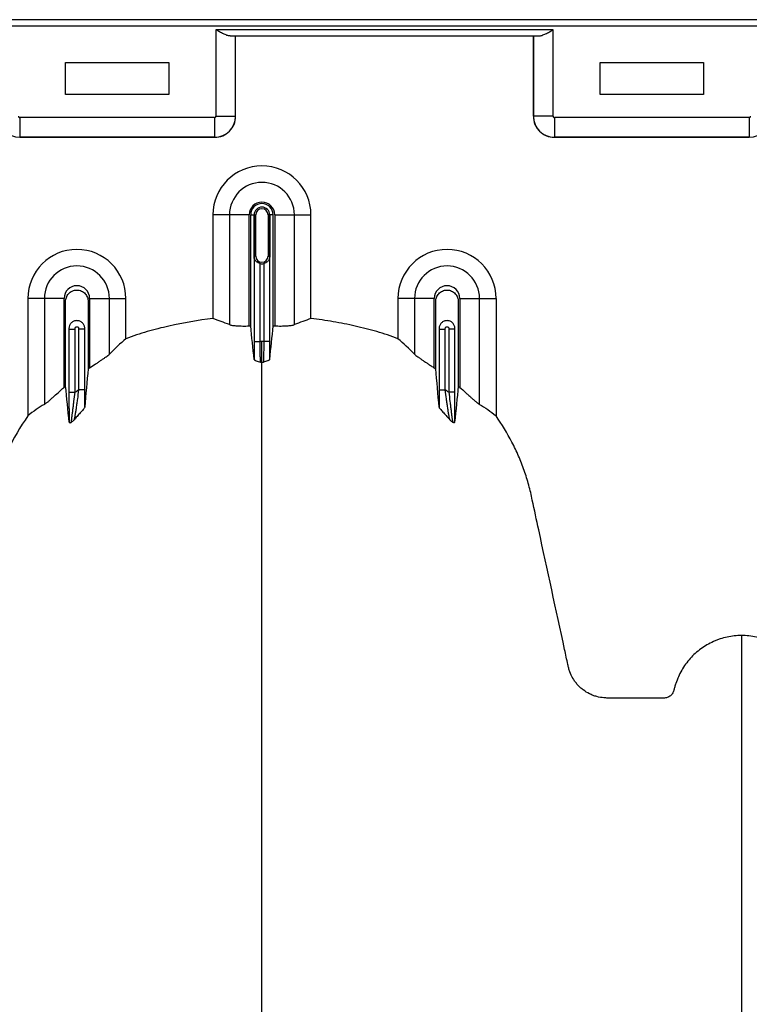
# Model space of a CAD drawing. Units: inches. Extents: x -3560 to -52, y -1427 to 1059.
# Drawn here: x -419 to -411, y 608 to 620 of the extents above; entities that cross this region are included whole.
import ezdxf

# ---------------------------------------------------------------- set-up
doc = ezdxf.new("R2010")
doc.units = ezdxf.units.IN
doc.header["$MEASUREMENT"] = 0

msp = doc.modelspace()

# ---------------------------------------------------------------- linework, layer by layer
at = {"color": 7, "linetype": 'Continuous', "lineweight": 25}
for p, q in [((-380.177, 619.99), (-424.528, 619.99)), ((-424.528, 619.915), (-380.213, 619.915)), ((-412.988, 619.867), (-417.088, 619.867)), ((-417.088, 619.867), (-417.088, 618.815)), ((-412.988, 618.815), (-412.988, 619.867)), ((-416.914, 619.792), (-413.162, 619.792)), ((-416.848, 618.815), (-416.848, 619.792)), ((-416.848, 618.815), (-416.848, 619.792)), ((-413.228, 619.792), (-413.228, 618.815)), ((-413.228, 618.815), (-413.228, 619.792)), ((-418.918, 619.47), (-417.658, 619.47)), ((-418.918, 619.08), (-418.918, 619.47)), ((-417.658, 619.47), (-417.658, 619.08)), ((-412.418, 619.47), (-411.158, 619.47)), ((-412.418, 619.08), (-412.418, 619.47)), ((-411.158, 619.47), (-411.158, 619.08)), ((-417.658, 619.08), (-418.918, 619.08)), ((-411.158, 619.08), (-412.418, 619.08)), ((-417.103, 618.8), (-419.473, 618.8)), ((-419.473, 618.8), (-419.473, 618.56)), ((-417.103, 618.8), (-417.103, 618.56)), ((-417.088, 618.815), (-416.848, 618.815)), ((-416.848, 618.815), (-416.848, 618.815)), ((-412.988, 618.815), (-413.228, 618.815)), ((-413.228, 618.815), (-413.228, 618.815)), ((-410.603, 618.8), (-412.973, 618.8)), ((-412.973, 618.8), (-412.973, 618.56)), ((-410.603, 618.8), (-410.603, 618.56)), ((-419.473, 618.56), (-417.103, 618.56)), ((-419.473, 618.56), (-419.473, 618.56)), ((-417.103, 618.56), (-419.473, 618.56)), ((-417.103, 618.56), (-417.103, 618.56)), ((-412.973, 618.56), (-410.603, 618.56)), ((-412.973, 618.56), (-412.973, 618.56)), ((-410.603, 618.56), (-412.973, 618.56)), ((-410.603, 618.56), (-410.603, 618.56)), ((-416.683, 617.617), (-417.124, 617.617)), ((-417.124, 617.617), (-417.124, 616.357)), ((-416.923, 617.617), (-416.923, 616.283)), ((-416.683, 616.267), (-416.683, 617.617)), ((-416.665, 616.267), (-416.665, 617.617)), ((-416.665, 617.617), (-416.603, 617.617)), ((-416.623, 617.117), (-416.623, 617.617)), ((-416.623, 617.617), (-416.623, 617.117)), ((-416.603, 617.117), (-416.603, 617.617)), ((-416.453, 617.617), (-416.453, 617.117)), ((-416.391, 617.617), (-416.453, 617.617)), ((-416.433, 617.617), (-416.433, 617.117)), ((-416.433, 617.117), (-416.433, 617.617)), ((-416.391, 616.267), (-416.391, 617.617)), ((-416.373, 617.617), (-416.373, 616.267)), ((-416.373, 617.617), (-415.932, 617.617)), ((-416.133, 616.283), (-416.133, 617.617)), ((-415.932, 616.357), (-415.932, 617.617)), ((-416.624, 617.107), (-416.624, 616.078)), ((-416.603, 617.117), (-416.623, 617.117)), ((-416.453, 617.117), (-416.433, 617.117)), ((-416.432, 616.078), (-416.432, 617.107)), ((-416.549, 616.078), (-416.549, 617.025)), ((-416.507, 617.025), (-416.507, 616.078)), ((-418.933, 616.601), (-419.374, 616.601)), ((-419.374, 616.601), (-419.374, 615.173)), ((-419.173, 616.601), (-419.173, 615.313)), ((-418.933, 615.52), (-418.933, 616.601)), ((-418.623, 616.601), (-418.623, 615.757)), ((-418.623, 616.601), (-418.182, 616.601)), ((-418.383, 615.925), (-418.383, 616.601)), ((-418.182, 616.111), (-418.182, 616.601)), ((-414.433, 616.601), (-414.874, 616.601)), ((-414.874, 616.601), (-414.874, 616.111)), ((-414.673, 616.601), (-414.673, 615.925)), ((-414.433, 615.757), (-414.433, 616.601)), ((-414.123, 616.601), (-414.123, 615.52)), ((-414.123, 616.601), (-413.682, 616.601)), ((-413.883, 615.313), (-413.883, 616.601)), ((-413.682, 616.601), (-413.682, 615.173)), ((-418.874, 616.237), (-418.874, 615.46)), ((-418.874, 616.226), (-418.799, 616.226)), ((-418.799, 615.46), (-418.799, 616.226)), ((-418.757, 616.226), (-418.757, 615.491)), ((-418.682, 616.226), (-418.757, 616.226)), ((-418.682, 615.491), (-418.682, 616.237)), ((-414.374, 616.237), (-414.374, 615.491)), ((-414.374, 616.226), (-414.299, 616.226)), ((-414.299, 615.491), (-414.299, 616.226)), ((-414.182, 616.226), (-414.257, 616.226)), ((-414.257, 616.226), (-414.257, 615.46)), ((-414.182, 615.46), (-414.182, 616.237)), ((-416.624, 616.078), (-416.549, 616.078)), ((-416.432, 616.078), (-416.507, 616.078)), ((-418.874, 615.46), (-418.799, 615.46)), ((-418.682, 615.491), (-418.757, 615.491)), ((-414.374, 615.491), (-414.299, 615.491)), ((-414.182, 615.46), (-414.257, 615.46))]:
    msp.add_line(p, q, dxfattribs=at)
for centre, radius, start, end in [((-419.473, 618.815), 0.255, 180.0762, 269.9238), ((-419.473, 618.815), 0.015, 179.9881, 270.0119), ((-417.103, 618.815), 0.015, 269.9881, 0.0119), ((-417.104, 618.815), 0.255, 270.0762, 359.9238), ((-417.103, 618.815), 0.255, 269.9881, 0.0119), ((-412.973, 618.815), 0.255, 180.0762, 269.9238), ((-412.973, 618.815), 0.255, 179.9881, 270.0119), ((-412.973, 618.815), 0.015, 179.9881, 270.0119), ((-410.603, 618.815), 0.015, 269.9881, 0.0119), ((-410.604, 618.815), 0.255, 270.0762, 359.9238), ((-416.528, 617.617), 0.596, 0, 180), ((-416.528, 617.617), 0.395, 0, 180), ((-416.528, 617.617), 0.155, 0, 180), ((-416.528, 617.617), 0.137, 0, 180), ((-416.528, 617.617), 0.095, 0, 180), ((-416.528, 617.617), 0.0949, 0, 180), ((-416.528, 617.617), 0.0753, 0, 180), ((-418.778, 616.601), 0.596, 0, 180), ((-414.278, 616.601), 0.596, 0, 180), ((-416.528, 617.117), 0.0753, 180, 0), ((-418.778, 616.601), 0.395, 0, 180), ((-416.528, 617.117), 0.095, 257.045, 282.955), ((-414.278, 616.601), 0.395, 0, 180), ((-418.778, 616.601), 0.155, 0, 180), ((-414.278, 616.601), 0.155, 0, 180)]:
    msp.add_arc(centre, radius, start, end, dxfattribs=at)
for points, knots in [([(-416.914, 619.792), (-416.92, 619.792), (-416.926, 619.793), (-416.94, 619.795), (-416.947, 619.797), (-416.968, 619.805), (-416.982, 619.811), (-417.004, 619.822), (-417.012, 619.826), (-417.027, 619.833), (-417.035, 619.837), (-417.05, 619.846), (-417.058, 619.85), (-417.073, 619.858), (-417.081, 619.863), (-417.088, 619.867)], [0, 0, 0, 0, 0.125, 0.125, 0.25, 0.25, 0.5, 0.5, 0.625, 0.625, 0.75, 0.75, 0.875, 0.875, 1, 1, 1, 1]), ([(-413.162, 619.792), (-413.156, 619.792), (-413.15, 619.793), (-413.136, 619.795), (-413.13, 619.797), (-413.108, 619.805), (-413.094, 619.811), (-413.072, 619.822), (-413.064, 619.826), (-413.049, 619.833), (-413.041, 619.837), (-413.026, 619.846), (-413.019, 619.85), (-413.003, 619.858), (-412.996, 619.863), (-412.988, 619.867)], [0, 0, 0, 0, 0.125, 0.125, 0.25, 0.25, 0.5, 0.5, 0.625, 0.625, 0.75, 0.75, 0.875, 0.875, 1, 1, 1, 1]), ([(-416.623, 617.117), (-416.623, 617.117), (-416.623, 617.117), (-416.623, 617.116), (-416.623, 617.116), (-416.623, 617.116), (-416.623, 617.115), (-416.623, 617.115), (-416.623, 617.114), (-416.623, 617.113), (-416.623, 617.113), (-416.623, 617.112), (-416.624, 617.111), (-416.624, 617.109), (-416.624, 617.108), (-416.624, 617.107)], [0, 0, 0, 0, 0.015625, 0.015625, 0.03125, 0.03125, 0.0625, 0.0625, 0.125, 0.125, 0.25, 0.25, 0.5, 0.5, 1, 1, 1, 1]), ([(-416.618, 617.081), (-416.62, 617.085), (-416.622, 617.089), (-416.624, 617.098), (-416.624, 617.102), (-416.624, 617.107)], [0, 0, 0, 0, 0.5, 0.5, 1, 1, 1, 1]), ([(-416.618, 617.081), (-416.619, 617.084), (-416.62, 617.088), (-416.621, 617.096), (-416.622, 617.1), (-416.622, 617.105), (-416.623, 617.107), (-416.623, 617.112), (-416.623, 617.115), (-416.623, 617.117)], [0, 0, 0, 0, 0.5, 0.5, 0.75, 0.75, 0.875, 0.875, 1, 1, 1, 1]), ([(-416.549, 617.025), (-416.558, 617.027), (-416.566, 617.03), (-416.581, 617.038), (-416.588, 617.042), (-416.599, 617.053), (-416.604, 617.058), (-416.612, 617.069), (-416.616, 617.075), (-416.618, 617.081)], [0, 0, 0, 0, 0.25, 0.25, 0.5, 0.5, 0.75, 0.75, 1, 1, 1, 1]), ([(-416.438, 617.081), (-416.44, 617.075), (-416.444, 617.069), (-416.452, 617.058), (-416.457, 617.053), (-416.468, 617.042), (-416.475, 617.038), (-416.49, 617.03), (-416.498, 617.027), (-416.507, 617.025)], [0, 0, 0, 0, 0.25, 0.25, 0.5, 0.5, 0.75, 0.75, 1, 1, 1, 1]), ([(-416.433, 617.117), (-416.433, 617.115), (-416.433, 617.112), (-416.433, 617.107), (-416.434, 617.105), (-416.434, 617.1), (-416.435, 617.096), (-416.436, 617.088), (-416.437, 617.084), (-416.438, 617.081)], [0, 0, 0, 0, 0.125, 0.125, 0.25, 0.25, 0.5, 0.5, 1, 1, 1, 1]), ([(-416.438, 617.081), (-416.436, 617.085), (-416.434, 617.089), (-416.432, 617.098), (-416.432, 617.102), (-416.432, 617.107)], [0, 0, 0, 0, 0.5, 0.5, 1, 1, 1, 1]), ([(-416.432, 617.107), (-416.432, 617.108), (-416.432, 617.109), (-416.433, 617.111), (-416.433, 617.112), (-416.433, 617.113), (-416.433, 617.113), (-416.433, 617.114), (-416.433, 617.115), (-416.433, 617.115), (-416.433, 617.116), (-416.433, 617.116), (-416.433, 617.116), (-416.433, 617.117), (-416.433, 617.117), (-416.433, 617.117)], [0, 0, 0, 0, 0.5, 0.5, 0.75, 0.75, 0.875, 0.875, 0.9375, 0.9375, 0.96875, 0.96875, 0.984375, 0.984375, 1, 1, 1, 1]), ([(-418.915, 615.536), (-418.915, 615.644), (-418.915, 615.984), (-418.915, 616.328), (-418.915, 616.582), (-418.909, 616.615), (-418.882, 616.661), (-418.836, 616.695), (-418.778, 616.708), (-418.72, 616.695), (-418.674, 616.661), (-418.647, 616.615), (-418.641, 616.582), (-418.641, 616.328), (-418.641, 616.054), (-418.641, 615.783), (-418.641, 615.745)], [0.8713842, 0.8713842, 0.8713842, 0.8713842, 0.9224427, 1.032936, 1.032936, 1.0401894, 1.0474427, 1.0546961, 1.0619495, 1.0692028, 1.0764562, 1.0837095, 1.0909629, 1.0909629, 1.2014562, 1.2195787, 1.2195787, 1.2195787, 1.2195787]), ([(-414.415, 615.745), (-414.415, 615.783), (-414.415, 616.054), (-414.415, 616.328), (-414.415, 616.582), (-414.409, 616.615), (-414.382, 616.661), (-414.336, 616.695), (-414.278, 616.708), (-414.22, 616.695), (-414.174, 616.661), (-414.147, 616.615), (-414.141, 616.582), (-414.141, 616.328), (-414.141, 615.984), (-414.141, 615.644), (-414.141, 615.536)], [0.7804213, 0.7804213, 0.7804213, 0.7804213, 0.7985438, 0.9090371, 0.9090371, 0.9162905, 0.9235438, 0.9307972, 0.9380505, 0.9453039, 0.9525573, 0.9598106, 0.967064, 0.967064, 1.0775573, 1.1286158, 1.1286158, 1.1286158, 1.1286158]), ([(-417.124, 616.357), (-417.303, 616.336), (-417.482, 616.305), (-417.704, 616.255), (-417.748, 616.245), (-417.837, 616.222), (-417.881, 616.21), (-417.968, 616.185), (-418.012, 616.172), (-418.098, 616.143), (-418.14, 616.128), (-418.182, 616.111)], [0, 0, 0, 0, 0.5, 0.5, 0.625, 0.625, 0.75, 0.75, 0.875, 0.875, 1, 1, 1, 1]), ([(-414.874, 616.111), (-414.916, 616.128), (-414.959, 616.143), (-415.045, 616.172), (-415.088, 616.185), (-415.218, 616.222), (-415.306, 616.245), (-415.483, 616.285), (-415.572, 616.303), (-415.751, 616.333), (-415.842, 616.346), (-415.932, 616.357)], [0, 0, 0, 0, 0.125, 0.125, 0.25, 0.25, 0.5, 0.5, 0.75, 0.75, 1, 1, 1, 1]), ([(-418.682, 616.237), (-418.682, 616.243), (-418.682, 616.249), (-418.685, 616.261), (-418.687, 616.267), (-418.692, 616.279), (-418.695, 616.284), (-418.702, 616.294), (-418.706, 616.299), (-418.715, 616.308), (-418.72, 616.312), (-418.73, 616.319), (-418.736, 616.322), (-418.747, 616.326), (-418.753, 616.328), (-418.765, 616.331), (-418.772, 616.331), (-418.784, 616.331), (-418.791, 616.331), (-418.803, 616.328), (-418.809, 616.326), (-418.82, 616.322), (-418.826, 616.319), (-418.836, 616.312), (-418.841, 616.308), (-418.855, 616.295), (-418.862, 616.284), (-418.872, 616.262), (-418.874, 616.249), (-418.874, 616.237)], [0, 0, 0, 0, 0.0625, 0.0625, 0.125, 0.125, 0.1875, 0.1875, 0.25, 0.25, 0.3125, 0.3125, 0.375, 0.375, 0.4375, 0.4375, 0.5, 0.5, 0.5625, 0.5625, 0.625, 0.625, 0.6875, 0.6875, 0.75, 0.75, 0.875, 0.875, 1, 1, 1, 1]), ([(-418.799, 616.226), (-418.799, 616.23), (-418.799, 616.233), (-418.799, 616.24), (-418.798, 616.244), (-418.794, 616.25), (-418.792, 616.253), (-418.785, 616.256), (-418.782, 616.257), (-418.771, 616.257), (-418.764, 616.253), (-418.758, 616.244), (-418.757, 616.24), (-418.757, 616.233), (-418.757, 616.23), (-418.757, 616.226)], [0, 0, 0, 0, 0.125, 0.125, 0.25, 0.25, 0.375, 0.375, 0.5, 0.5, 0.75, 0.75, 0.875, 0.875, 1, 1, 1, 1]), ([(-416.923, 616.283), (-416.914, 616.279), (-416.901, 616.276), (-416.878, 616.273), (-416.869, 616.272), (-416.85, 616.27), (-416.84, 616.269), (-416.819, 616.268), (-416.808, 616.267), (-416.785, 616.266), (-416.773, 616.266), (-416.748, 616.266), (-416.735, 616.266), (-416.709, 616.266), (-416.696, 616.267), (-416.683, 616.267)], [0, 0, 0, 0, 0.25, 0.25, 0.375, 0.375, 0.5, 0.5, 0.625, 0.625, 0.75, 0.75, 0.875, 0.875, 1, 1, 1, 1]), ([(-416.373, 616.267), (-416.347, 616.266), (-416.321, 616.266), (-416.284, 616.266), (-416.272, 616.266), (-416.248, 616.267), (-416.237, 616.268), (-416.216, 616.269), (-416.206, 616.27), (-416.187, 616.272), (-416.179, 616.273), (-416.163, 616.275), (-416.156, 616.276), (-416.143, 616.279), (-416.138, 616.281), (-416.133, 616.283)], [0, 0, 0, 0, 0.25, 0.25, 0.375, 0.375, 0.5, 0.5, 0.625, 0.625, 0.75, 0.75, 0.875, 0.875, 1, 1, 1, 1]), ([(-414.182, 616.237), (-414.182, 616.243), (-414.182, 616.249), (-414.185, 616.261), (-414.187, 616.267), (-414.192, 616.279), (-414.195, 616.284), (-414.202, 616.294), (-414.206, 616.299), (-414.219, 616.312), (-414.23, 616.319), (-414.247, 616.326), (-414.253, 616.328), (-414.266, 616.331), (-414.272, 616.331), (-414.284, 616.331), (-414.291, 616.331), (-414.303, 616.328), (-414.309, 616.326), (-414.326, 616.319), (-414.337, 616.312), (-414.35, 616.299), (-414.354, 616.294), (-414.361, 616.284), (-414.364, 616.279), (-414.369, 616.267), (-414.371, 616.261), (-414.374, 616.249), (-414.374, 616.243), (-414.374, 616.237)], [0, 0, 0, 0, 0.0625, 0.0625, 0.125, 0.125, 0.1875, 0.1875, 0.25, 0.25, 0.375, 0.375, 0.4375, 0.4375, 0.5, 0.5, 0.5625, 0.5625, 0.625, 0.625, 0.75, 0.75, 0.8125, 0.8125, 0.875, 0.875, 0.9375, 0.9375, 1, 1, 1, 1]), ([(-414.299, 616.226), (-414.299, 616.23), (-414.299, 616.233), (-414.299, 616.241), (-414.298, 616.244), (-414.294, 616.25), (-414.292, 616.253), (-414.285, 616.256), (-414.282, 616.257), (-414.274, 616.257), (-414.271, 616.256), (-414.264, 616.253), (-414.262, 616.25), (-414.258, 616.244), (-414.257, 616.24), (-414.257, 616.233), (-414.257, 616.23), (-414.257, 616.226)], [0, 0, 0, 0, 0.125, 0.125, 0.25, 0.25, 0.375, 0.375, 0.5, 0.5, 0.625, 0.625, 0.75, 0.75, 0.875, 0.875, 1, 1, 1, 1]), ([(-416.624, 616.078), (-416.624, 616.058), (-416.624, 616.038), (-416.624, 616.009), (-416.624, 615.999), (-416.624, 615.98), (-416.624, 615.971), (-416.624, 615.943), (-416.624, 615.925), (-416.623, 615.891), (-416.623, 615.875), (-416.623, 615.86)], [0, 0, 0, 0, 0.25, 0.25, 0.375, 0.375, 0.5, 0.5, 0.75, 0.75, 1, 1, 1, 1]), ([(-416.545, 615.826), (-416.545, 615.829), (-416.545, 615.833), (-416.546, 615.843), (-416.546, 615.849), (-416.547, 615.86), (-416.547, 615.864), (-416.547, 615.873), (-416.547, 615.877), (-416.548, 615.891), (-416.548, 615.902), (-416.548, 615.925), (-416.549, 615.937), (-416.549, 615.963), (-416.549, 615.976), (-416.549, 616.004), (-416.549, 616.019), (-416.549, 616.048), (-416.549, 616.063), (-416.549, 616.078)], [0, 0, 0, 0, 0.125, 0.125, 0.25, 0.25, 0.3125, 0.3125, 0.375, 0.375, 0.5, 0.5, 0.625, 0.625, 0.75, 0.75, 0.875, 0.875, 1, 1, 1, 1]), ([(-416.528, 615.826), (-416.528, 615.831), (-416.528, 615.841), (-416.528, 615.871), (-416.528, 615.89), (-416.528, 615.936), (-416.528, 615.962), (-416.528, 616.018), (-416.528, 616.048), (-416.528, 616.078)], [0, 0, 0, 0, 0.25, 0.25, 0.5, 0.5, 0.75, 0.75, 1, 1, 1, 1]), ([(-416.507, 616.078), (-416.507, 616.063), (-416.507, 616.048), (-416.507, 616.019), (-416.507, 616.004), (-416.507, 615.976), (-416.507, 615.963), (-416.508, 615.937), (-416.508, 615.925), (-416.508, 615.902), (-416.508, 615.891), (-416.509, 615.877), (-416.509, 615.873), (-416.509, 615.864), (-416.509, 615.86), (-416.51, 615.849), (-416.51, 615.843), (-416.511, 615.833), (-416.511, 615.829), (-416.511, 615.826)], [0, 0, 0, 0, 0.125, 0.125, 0.25, 0.25, 0.375, 0.375, 0.5, 0.5, 0.625, 0.625, 0.6875, 0.6875, 0.75, 0.75, 0.875, 0.875, 1, 1, 1, 1]), ([(-416.433, 615.86), (-416.433, 615.875), (-416.433, 615.891), (-416.432, 615.925), (-416.432, 615.943), (-416.432, 615.971), (-416.432, 615.98), (-416.432, 615.999), (-416.432, 616.009), (-416.432, 616.038), (-416.432, 616.058), (-416.432, 616.078)], [0, 0, 0, 0, 0.25, 0.25, 0.5, 0.5, 0.625, 0.625, 0.75, 0.75, 1, 1, 1, 1]), ([(-418.623, 615.757), (-418.598, 615.773), (-418.574, 615.789), (-418.538, 615.812), (-418.526, 615.82), (-418.503, 615.836), (-418.492, 615.843), (-418.47, 615.858), (-418.46, 615.865), (-418.441, 615.878), (-418.432, 615.885), (-418.407, 615.904), (-418.393, 615.915), (-418.383, 615.925)], [0, 0, 0, 0, 0.25, 0.25, 0.375, 0.375, 0.5, 0.5, 0.625, 0.625, 0.75, 0.75, 1, 1, 1, 1]), ([(-416.623, 615.86), (-416.623, 615.857), (-416.62, 615.854), (-416.612, 615.85), (-416.61, 615.848), (-416.603, 615.845), (-416.6, 615.844), (-416.582, 615.837), (-416.563, 615.832), (-416.545, 615.826)], [0, 0, 0, 0, 0.25, 0.25, 0.375, 0.375, 0.5, 0.5, 1, 1, 1, 1]), ([(-416.433, 615.86), (-416.434, 615.857), (-416.437, 615.854), (-416.444, 615.85), (-416.446, 615.848), (-416.453, 615.845), (-416.456, 615.844), (-416.474, 615.837), (-416.493, 615.832), (-416.511, 615.826)], [0, 0, 0, 0, 0.25, 0.25, 0.375, 0.375, 0.5, 0.5, 1, 1, 1, 1]), ([(-414.673, 615.925), (-414.663, 615.915), (-414.65, 615.904), (-414.624, 615.885), (-414.615, 615.879), (-414.596, 615.865), (-414.586, 615.858), (-414.565, 615.843), (-414.553, 615.836), (-414.53, 615.82), (-414.519, 615.813), (-414.495, 615.797), (-414.483, 615.789), (-414.458, 615.773), (-414.446, 615.765), (-414.433, 615.757)], [0, 0, 0, 0, 0.25, 0.25, 0.375, 0.375, 0.5, 0.5, 0.625, 0.625, 0.75, 0.75, 0.875, 0.875, 1, 1, 1, 1]), ([(-416.528, 569.722), (-416.528, 569.779), (-416.528, 569.893), (-416.528, 570.236), (-416.528, 570.75), (-416.528, 572.291), (-416.528, 574.677), (-416.528, 577.71), (-416.528, 580.532), (-416.528, 583.145), (-416.528, 585.707), (-416.528, 587.792), (-416.528, 589.426), (-416.528, 590.428), (-416.528, 591.214), (-416.528, 591.801), (-416.528, 592.393), (-416.528, 593.176), (-416.528, 594.131), (-416.528, 595.616), (-416.528, 597.402), (-416.528, 599.093), (-416.528, 600.384), (-416.528, 601.634), (-416.528, 603.117), (-416.528, 604.902), (-416.528, 606.645), (-416.528, 607.852), (-416.528, 608.555), (-416.528, 608.801), (-416.528, 608.996), (-416.528, 609.138), (-416.528, 609.273), (-416.528, 609.629), (-416.528, 610.176), (-416.528, 610.849), (-416.528, 611.433), (-416.528, 611.819), (-416.528, 612.061), (-416.528, 612.174), (-416.528, 612.259), (-416.528, 612.301), (-416.528, 612.326), (-416.528, 612.336), (-416.528, 612.36), (-416.528, 612.394), (-416.528, 612.472), (-416.528, 612.58), (-416.528, 612.697), (-416.528, 612.793), (-416.528, 612.88), (-416.528, 612.973), (-416.528, 613.075), (-416.528, 613.178), (-416.528, 613.283), (-416.528, 613.39), (-416.528, 613.536), (-416.528, 613.722), (-416.528, 613.907), (-416.528, 614.052), (-416.528, 614.158), (-416.528, 614.261), (-416.528, 614.361), (-416.528, 614.46), (-416.528, 614.56), (-416.528, 614.662), (-416.528, 614.767), (-416.528, 614.874), (-416.528, 614.983), (-416.528, 615.092), (-416.528, 615.2), (-416.528, 615.308), (-416.528, 615.415), (-416.528, 615.518), (-416.528, 615.653), (-416.528, 615.754), (-416.528, 615.823), (-416.528, 615.826)], [0.046021, 0.046021, 0.046021, 0.046021, 0.0479697, 0.0499228, 0.0577353, 0.0655478, 0.1026572, 0.1397666, 0.1710166, 0.2022666, 0.2335166, 0.2647666, 0.2803916, 0.2960166, 0.3036308, 0.3112451, 0.3192558, 0.3272666, 0.3428916, 0.3585166, 0.3897666, 0.4210166, 0.4366416, 0.4522666, 0.4835166, 0.5147666, 0.5538291, 0.5928916, 0.6007041, 0.6085166, 0.6126387, 0.6167609, 0.6204512, 0.6241416, 0.6475791, 0.6710166, 0.6944541, 0.7178916, 0.7257041, 0.7335166, 0.7374228, 0.7413291, 0.7414285, 0.7423056, 0.7432822, 0.7462119, 0.7491416, 0.7589072, 0.7686728, 0.7745322, 0.7803916, 0.7882041, 0.7960166, 0.8038291, 0.8116416, 0.8194541, 0.8272666, 0.8428916, 0.8585166, 0.8663291, 0.8741416, 0.8819541, 0.8897666, 0.8975791, 0.9053916, 0.9132041, 0.9210166, 0.9288291, 0.9366416, 0.9444541, 0.9522666, 0.9600791, 0.9678916, 0.9757041, 0.9835166, 0.9991416, 0.9999956, 0.9999956, 0.9999956, 0.9999956]), ([(-419.173, 615.313), (-419.167, 615.316), (-419.161, 615.321), (-419.15, 615.329), (-419.146, 615.332), (-419.138, 615.339), (-419.133, 615.342), (-419.12, 615.354), (-419.11, 615.362), (-419.091, 615.379), (-419.08, 615.389), (-419.048, 615.417), (-419.026, 615.437), (-418.992, 615.468), (-418.98, 615.478), (-418.957, 615.499), (-418.945, 615.51), (-418.933, 615.52)], [0, 0, 0, 0, 0.125, 0.125, 0.1875, 0.1875, 0.25, 0.25, 0.375, 0.375, 0.5, 0.5, 0.75, 0.75, 0.875, 0.875, 1, 1, 1, 1]), ([(-414.123, 615.52), (-414.099, 615.499), (-414.076, 615.479), (-414.042, 615.448), (-414.03, 615.438), (-414.008, 615.418), (-413.997, 615.408), (-413.976, 615.389), (-413.966, 615.38), (-413.946, 615.362), (-413.936, 615.354), (-413.923, 615.343), (-413.919, 615.339), (-413.91, 615.332), (-413.906, 615.329), (-413.895, 615.321), (-413.889, 615.316), (-413.883, 615.313)], [0, 0, 0, 0, 0.25, 0.25, 0.375, 0.375, 0.5, 0.5, 0.625, 0.625, 0.75, 0.75, 0.8125, 0.8125, 0.875, 0.875, 1, 1, 1, 1]), ([(-418.874, 615.46), (-418.874, 615.425), (-418.874, 615.391), (-418.874, 615.341), (-418.874, 615.324), (-418.874, 615.291), (-418.874, 615.275), (-418.873, 615.228), (-418.873, 615.198), (-418.873, 615.157), (-418.872, 615.143), (-418.872, 615.118), (-418.872, 615.106), (-418.872, 615.096)], [0, 0, 0, 0, 0.25, 0.25, 0.375, 0.375, 0.5, 0.5, 0.75, 0.75, 0.875, 0.875, 1, 1, 1, 1]), ([(-418.845, 615.095), (-418.844, 615.097), (-418.844, 615.1), (-418.844, 615.107), (-418.843, 615.111), (-418.842, 615.12), (-418.842, 615.126), (-418.84, 615.137), (-418.84, 615.143), (-418.838, 615.156), (-418.837, 615.163), (-418.835, 615.177), (-418.834, 615.185), (-418.832, 615.208), (-418.829, 615.224), (-418.825, 615.258), (-418.823, 615.275), (-418.818, 615.311), (-418.816, 615.329), (-418.809, 615.384), (-418.804, 615.422), (-418.799, 615.46)], [0, 0, 0, 0, 0.0625, 0.0625, 0.125, 0.125, 0.1875, 0.1875, 0.25, 0.25, 0.3125, 0.3125, 0.375, 0.375, 0.5, 0.5, 0.625, 0.625, 0.75, 0.75, 1, 1, 1, 1]), ([(-418.757, 615.491), (-418.762, 615.453), (-418.767, 615.416), (-418.774, 615.36), (-418.777, 615.342), (-418.782, 615.307), (-418.784, 615.289), (-418.789, 615.256), (-418.792, 615.24), (-418.796, 615.209), (-418.799, 615.195), (-418.802, 615.175), (-418.803, 615.169), (-418.805, 615.158), (-418.806, 615.152), (-418.808, 615.138), (-418.81, 615.13), (-418.811, 615.126)], [0, 0, 0, 0, 0.25, 0.25, 0.375, 0.375, 0.5, 0.5, 0.625, 0.625, 0.75, 0.75, 0.8125, 0.8125, 0.875, 0.875, 1, 1, 1, 1]), ([(-418.683, 615.278), (-418.682, 615.311), (-418.682, 615.347), (-418.682, 615.418), (-418.682, 615.454), (-418.682, 615.491)], [0, 0, 0, 0, 0.5, 0.5, 1, 1, 1, 1]), ([(-414.374, 615.491), (-414.374, 615.454), (-414.374, 615.418), (-414.374, 615.347), (-414.374, 615.311), (-414.374, 615.278)], [0, 0, 0, 0, 0.5, 0.5, 1, 1, 1, 1]), ([(-414.245, 615.126), (-414.246, 615.13), (-414.248, 615.138), (-414.25, 615.152), (-414.251, 615.158), (-414.253, 615.169), (-414.254, 615.175), (-414.257, 615.195), (-414.26, 615.209), (-414.265, 615.24), (-414.267, 615.256), (-414.272, 615.29), (-414.274, 615.307), (-414.279, 615.342), (-414.282, 615.36), (-414.29, 615.416), (-414.295, 615.453), (-414.299, 615.491)], [0, 0, 0, 0, 0.125, 0.125, 0.1875, 0.1875, 0.25, 0.25, 0.375, 0.375, 0.5, 0.5, 0.625, 0.625, 0.75, 0.75, 1, 1, 1, 1]), ([(-414.257, 615.46), (-414.252, 615.422), (-414.247, 615.384), (-414.24, 615.329), (-414.238, 615.311), (-414.233, 615.275), (-414.231, 615.258), (-414.227, 615.224), (-414.225, 615.208), (-414.222, 615.185), (-414.221, 615.177), (-414.219, 615.163), (-414.218, 615.156), (-414.217, 615.143), (-414.216, 615.137), (-414.214, 615.125), (-414.214, 615.12), (-414.212, 615.106), (-414.212, 615.099), (-414.212, 615.095)], [0, 0, 0, 0, 0.25, 0.25, 0.375, 0.375, 0.5, 0.5, 0.625, 0.625, 0.6875, 0.6875, 0.75, 0.75, 0.8125, 0.8125, 0.875, 0.875, 1, 1, 1, 1]), ([(-414.185, 615.096), (-414.184, 615.106), (-414.184, 615.118), (-414.184, 615.143), (-414.184, 615.157), (-414.183, 615.198), (-414.183, 615.228), (-414.182, 615.275), (-414.182, 615.291), (-414.182, 615.324), (-414.182, 615.341), (-414.182, 615.391), (-414.182, 615.425), (-414.182, 615.46)], [0, 0, 0, 0, 0.125, 0.125, 0.25, 0.25, 0.5, 0.5, 0.625, 0.625, 0.75, 0.75, 1, 1, 1, 1]), ([(-418.683, 615.278), (-418.683, 615.275), (-418.685, 615.271), (-418.692, 615.261), (-418.697, 615.255), (-418.712, 615.237), (-418.725, 615.224), (-418.75, 615.196), (-418.764, 615.181), (-418.782, 615.16), (-418.789, 615.153), (-418.8, 615.139), (-418.806, 615.132), (-418.811, 615.126)], [0, 0, 0, 0, 0.125, 0.125, 0.25, 0.25, 0.5, 0.5, 0.75, 0.75, 0.875, 0.875, 1, 1, 1, 1]), ([(-414.374, 615.278), (-414.373, 615.275), (-414.371, 615.271), (-414.364, 615.261), (-414.359, 615.255), (-414.344, 615.237), (-414.331, 615.224), (-414.306, 615.196), (-414.292, 615.181), (-414.274, 615.16), (-414.267, 615.153), (-414.256, 615.139), (-414.25, 615.132), (-414.245, 615.126)], [0, 0, 0, 0, 0.125, 0.125, 0.25, 0.25, 0.5, 0.5, 0.75, 0.75, 0.875, 0.875, 1, 1, 1, 1]), ([(-419.374, 615.173), (-419.468, 615.04), (-419.549, 614.901), (-419.651, 614.681), (-419.681, 614.606), (-419.736, 614.454), (-419.761, 614.375), (-419.786, 614.277), (-419.791, 614.257), (-419.801, 614.217), (-419.805, 614.197), (-419.818, 614.138), (-419.844, 614.018), (-419.904, 613.739), (-419.955, 613.5), (-420.059, 613.022), (-420.127, 612.704), (-420.213, 612.305), (-420.231, 612.226), (-420.25, 612.136), (-420.252, 612.126), (-420.257, 612.106), (-420.259, 612.097), (-420.268, 612.068), (-420.276, 612.049), (-420.292, 612.012), (-420.302, 611.994), (-420.323, 611.959), (-420.334, 611.942), (-420.36, 611.911), (-420.373, 611.896), (-420.395, 611.875), (-420.402, 611.868), (-420.418, 611.855), (-420.426, 611.848), (-420.466, 611.817), (-420.501, 611.797), (-420.557, 611.774), (-420.577, 611.767), (-420.616, 611.756), (-420.636, 611.752), (-420.676, 611.746), (-420.696, 611.744), (-420.726, 611.743), (-420.737, 611.743), (-420.757, 611.743), (-420.767, 611.743), (-420.778, 611.743)], [0, 0, 0, 0, 0.125, 0.125, 0.1875, 0.1875, 0.25, 0.25, 0.265625, 0.265625, 0.28125, 0.28125, 0.3125, 0.375, 0.5, 0.5, 0.75, 0.75, 0.8125, 0.8125, 0.820313, 0.820313, 0.828125, 0.828125, 0.84375, 0.84375, 0.859375, 0.859375, 0.875, 0.875, 0.890625, 0.890625, 0.898438, 0.898438, 0.90625, 0.90625, 0.9375, 0.9375, 0.953125, 0.953125, 0.96875, 0.96875, 0.984375, 0.984375, 0.992188, 0.992188, 1, 1, 1, 1]), ([(-410.698, 612.503), (-410.757, 612.503), (-410.815, 612.497), (-410.901, 612.478), (-410.929, 612.471), (-410.972, 612.457), (-410.986, 612.452), (-411.013, 612.441), (-411.027, 612.436), (-411.093, 612.405), (-411.144, 612.376), (-411.215, 612.324), (-411.238, 612.305), (-411.282, 612.266), (-411.302, 612.245), (-411.341, 612.201), (-411.36, 612.179), (-411.394, 612.131), (-411.41, 612.106), (-411.454, 612.03), (-411.478, 611.977), (-411.501, 611.907), (-411.506, 611.893), (-411.512, 611.872), (-411.513, 611.865), (-411.516, 611.854), (-411.517, 611.85), (-411.519, 611.843), (-411.519, 611.839), (-411.522, 611.829), (-411.525, 611.822), (-411.531, 611.809), (-411.535, 611.802), (-411.543, 611.79), (-411.548, 611.784), (-411.558, 611.774), (-411.564, 611.769), (-411.576, 611.761), (-411.583, 611.757), (-411.596, 611.751), (-411.603, 611.748), (-411.617, 611.745), (-411.625, 611.743), (-411.639, 611.742), (-411.647, 611.742), (-411.684, 611.742), (-411.714, 611.742), (-411.863, 611.743), (-411.982, 611.743), (-412.161, 611.743), (-412.221, 611.743), (-412.288, 611.743), (-412.295, 611.743), (-412.31, 611.743), (-412.317, 611.743), (-412.34, 611.743), (-412.355, 611.744), (-412.399, 611.748), (-412.429, 611.753), (-412.473, 611.765), (-412.488, 611.77), (-412.517, 611.781), (-412.531, 611.787), (-412.572, 611.808), (-412.598, 611.824), (-412.635, 611.852), (-412.647, 611.862), (-412.67, 611.882), (-412.68, 611.893), (-412.701, 611.916), (-412.71, 611.928), (-412.729, 611.953), (-412.737, 611.966), (-412.761, 612.005), (-412.774, 612.033), (-412.79, 612.076), (-412.795, 612.091), (-412.803, 612.12), (-412.806, 612.136), (-412.822, 612.211), (-412.835, 612.272), (-412.953, 612.817), (-413.058, 613.302), (-413.189, 613.908), (-413.215, 614.029), (-413.248, 614.181), (-413.254, 614.211), (-413.268, 614.271), (-413.276, 614.301), (-413.301, 614.391), (-413.319, 614.45), (-413.36, 614.568), (-413.383, 614.626), (-413.432, 614.741), (-413.46, 614.798), (-413.546, 614.965), (-413.611, 615.072), (-413.682, 615.173)], [0, 0, 0, 0, 0.03125, 0.03125, 0.046875, 0.046875, 0.054687, 0.054687, 0.0625, 0.0625, 0.09375, 0.09375, 0.109375, 0.109375, 0.125, 0.125, 0.140625, 0.140625, 0.15625, 0.15625, 0.1875, 0.1875, 0.195312, 0.195312, 0.199219, 0.199219, 0.201172, 0.201172, 0.203125, 0.203125, 0.207031, 0.207031, 0.210937, 0.210937, 0.214844, 0.214844, 0.21875, 0.21875, 0.222656, 0.222656, 0.226562, 0.226562, 0.230469, 0.230469, 0.234375, 0.234375, 0.25, 0.25, 0.3125, 0.3125, 0.34375, 0.34375, 0.347656, 0.347656, 0.351562, 0.351562, 0.359375, 0.359375, 0.375, 0.375, 0.382812, 0.382812, 0.390625, 0.390625, 0.40625, 0.40625, 0.414062, 0.414062, 0.421875, 0.421875, 0.429687, 0.429687, 0.4375, 0.4375, 0.453125, 0.453125, 0.460937, 0.460937, 0.46875, 0.46875, 0.5, 0.5, 0.75, 0.75, 0.8125, 0.8125, 0.828125, 0.828125, 0.84375, 0.84375, 0.875, 0.875, 0.90625, 0.90625, 0.9375, 0.9375, 1, 1, 1, 1]), ([(-407.714, 615.173), (-407.784, 615.074), (-407.847, 614.97), (-407.959, 614.756), (-408.008, 614.645), (-408.059, 614.502), (-408.069, 614.473), (-408.087, 614.415), (-408.096, 614.386), (-408.113, 614.327), (-408.121, 614.298), (-408.136, 614.238), (-408.143, 614.208), (-408.175, 614.059), (-408.2, 613.94), (-408.329, 613.343), (-408.433, 612.865), (-408.549, 612.328), (-408.565, 612.253), (-408.582, 612.171), (-408.587, 612.149), (-408.59, 612.134), (-408.592, 612.126), (-408.597, 612.104), (-408.602, 612.089), (-408.611, 612.06), (-408.617, 612.046), (-408.636, 612.003), (-408.651, 611.977), (-408.677, 611.939), (-408.686, 611.927), (-408.706, 611.904), (-408.717, 611.892), (-408.75, 611.86), (-408.773, 611.841), (-408.812, 611.816), (-408.825, 611.808), (-408.852, 611.794), (-408.866, 611.787), (-408.908, 611.77), (-408.938, 611.761), (-408.983, 611.751), (-408.998, 611.749), (-409.028, 611.745), (-409.044, 611.744), (-409.074, 611.743), (-409.089, 611.743), (-409.12, 611.743), (-409.135, 611.743), (-409.181, 611.743), (-409.211, 611.743), (-409.364, 611.743), (-409.486, 611.743), (-409.638, 611.742), (-409.668, 611.742), (-409.714, 611.742), (-409.729, 611.742), (-409.748, 611.742), (-409.752, 611.742), (-409.76, 611.742), (-409.764, 611.743), (-409.775, 611.744), (-409.783, 611.745), (-409.804, 611.752), (-409.818, 611.759), (-409.836, 611.773), (-409.842, 611.778), (-409.852, 611.789), (-409.857, 611.795), (-409.865, 611.808), (-409.868, 611.815), (-409.872, 611.825), (-409.874, 611.829), (-409.876, 611.836), (-409.877, 611.84), (-409.881, 611.859), (-409.885, 611.873), (-409.897, 611.917), (-409.907, 611.946), (-409.93, 612.003), (-409.943, 612.03), (-409.986, 612.11), (-410.02, 612.16), (-410.069, 612.218), (-410.079, 612.229), (-410.1, 612.251), (-410.111, 612.262), (-410.144, 612.293), (-410.167, 612.313), (-410.215, 612.349), (-410.24, 612.366), (-410.278, 612.39), (-410.292, 612.397), (-410.319, 612.412), (-410.332, 612.418), (-410.401, 612.45), (-410.458, 612.47), (-410.546, 612.49), (-410.577, 612.495), (-410.637, 612.501), (-410.668, 612.503), (-410.698, 612.503)], [0, 0, 0, 0, 0.0625, 0.0625, 0.125, 0.125, 0.140625, 0.140625, 0.15625, 0.15625, 0.171875, 0.171875, 0.1875, 0.1875, 0.25, 0.25, 0.5, 0.5, 0.53125, 0.539063, 0.542969, 0.542969, 0.546875, 0.546875, 0.554688, 0.554688, 0.5625, 0.5625, 0.578125, 0.578125, 0.585938, 0.585938, 0.59375, 0.59375, 0.609375, 0.609375, 0.617188, 0.617188, 0.625, 0.625, 0.640625, 0.640625, 0.648438, 0.648438, 0.65625, 0.65625, 0.664063, 0.664063, 0.671875, 0.671875, 0.6875, 0.6875, 0.75, 0.75, 0.765625, 0.765625, 0.773438, 0.773438, 0.775391, 0.775391, 0.777344, 0.777344, 0.78125, 0.78125, 0.789063, 0.789063, 0.792969, 0.792969, 0.796875, 0.796875, 0.800781, 0.800781, 0.802734, 0.802734, 0.804688, 0.804688, 0.8125, 0.8125, 0.828125, 0.828125, 0.84375, 0.84375, 0.875, 0.875, 0.882813, 0.882813, 0.890625, 0.890625, 0.90625, 0.90625, 0.921875, 0.921875, 0.929688, 0.929688, 0.9375, 0.9375, 0.96875, 0.96875, 0.984375, 0.984375, 1, 1, 1, 1]), ([(-418.872, 615.096), (-418.871, 615.092), (-418.869, 615.09), (-418.862, 615.09), (-418.859, 615.09), (-418.854, 615.092), (-418.852, 615.092), (-418.849, 615.094), (-418.847, 615.094), (-418.845, 615.095)], [0, 0, 0, 0, 0.5, 0.5, 0.75, 0.75, 0.875, 0.875, 1, 1, 1, 1]), ([(-414.185, 615.096), (-414.185, 615.092), (-414.188, 615.09), (-414.194, 615.09), (-414.197, 615.09), (-414.202, 615.092), (-414.204, 615.092), (-414.208, 615.094), (-414.21, 615.094), (-414.212, 615.095)], [0, 0, 0, 0, 0.5, 0.5, 0.75, 0.75, 0.875, 0.875, 1, 1, 1, 1]), ([(-410.698, 612.503), (-410.698, 612.485), (-410.698, 612.4), (-410.698, 612.249), (-410.698, 612.051), (-410.698, 611.887), (-410.698, 611.757), (-410.698, 611.659), (-410.698, 611.561), (-410.698, 611.463), (-410.698, 611.365), (-410.698, 611.267), (-410.698, 611.168), (-410.698, 611.069), (-410.698, 610.969), (-410.698, 610.869), (-410.698, 610.768), (-410.698, 610.666), (-410.698, 610.563), (-410.698, 610.46), (-410.698, 610.355), (-410.698, 610.214), (-410.698, 610.035), (-410.698, 609.851), (-410.698, 609.701), (-410.698, 609.586), (-410.698, 609.47), (-410.698, 609.352), (-410.698, 609.233), (-410.698, 609.121), (-410.698, 609.018), (-410.698, 608.904), (-410.698, 608.766), (-410.698, 608.641), (-410.698, 608.553), (-410.698, 608.515), (-410.698, 608.488), (-410.698, 608.476), (-410.698, 608.448), (-410.698, 608.403), (-410.698, 608.312), (-410.698, 608.197), (-410.698, 607.961), (-410.698, 607.612), (-410.698, 607.116), (-410.698, 606.558), (-410.698, 606.104), (-410.698, 605.805), (-410.698, 605.691), (-410.698, 605.57), (-410.698, 605.404), (-410.698, 605.193), (-410.698, 604.586), (-410.698, 603.526), (-410.698, 601.962), (-410.698, 600.342), (-410.698, 598.988), (-410.698, 597.844), (-410.698, 596.66), (-410.698, 595.108), (-410.698, 593.467), (-410.698, 592.104), (-410.698, 591.228), (-410.698, 590.51), (-410.698, 589.968), (-410.698, 589.429), (-410.698, 588.707), (-410.698, 587.786), (-410.698, 586.278), (-410.698, 584.35), (-410.698, 581.98), (-410.698, 579.565), (-410.698, 576.966), (-410.698, 574.191), (-410.698, 572.029), (-410.698, 570.643), (-410.698, 570.182), (-410.698, 569.875), (-410.698, 569.773), (-410.698, 569.722)], [0.0114136, 0.0114136, 0.0114136, 0.0114136, 0.015625, 0.03125, 0.046875, 0.0625, 0.0703125, 0.078125, 0.0859375, 0.09375, 0.1015625, 0.109375, 0.1171875, 0.125, 0.1328125, 0.140625, 0.1484375, 0.15625, 0.1640625, 0.171875, 0.1796875, 0.1875, 0.203125, 0.21875, 0.2265625, 0.234375, 0.2421875, 0.25, 0.2578125, 0.265625, 0.2714844, 0.2773438, 0.2871094, 0.296875, 0.2998047, 0.3027344, 0.3037109, 0.3045881, 0.3046875, 0.3085938, 0.3125, 0.3203125, 0.328125, 0.3515625, 0.375, 0.3984375, 0.421875, 0.4255653, 0.4292557, 0.4333778, 0.4375, 0.4453125, 0.453125, 0.4921875, 0.53125, 0.5625, 0.59375, 0.609375, 0.625, 0.65625, 0.6875, 0.703125, 0.71875, 0.7267607, 0.7347715, 0.7423857, 0.75, 0.765625, 0.78125, 0.8125, 0.84375, 0.875, 0.90625, 0.9433594, 0.9804688, 0.9882812, 0.9960938, 0.9980469, 0.999995, 0.999995, 0.999995, 0.999995])]:
    msp.add_open_spline(points, degree=3, knots=knots, dxfattribs=at)
for points in [[(-416.923, 616.283), (-416.99, 616.309), (-417.057, 616.333), (-417.124, 616.357)], [(-415.932, 616.357), (-415.999, 616.333), (-416.066, 616.309), (-416.133, 616.283)], [(-416.683, 616.267), (-416.677, 616.267), (-416.671, 616.267), (-416.665, 616.267)], [(-416.623, 615.86), (-416.637, 615.997), (-416.651, 616.132), (-416.665, 616.267)], [(-416.433, 615.86), (-416.419, 615.997), (-416.405, 616.132), (-416.391, 616.267)], [(-416.391, 616.267), (-416.385, 616.267), (-416.379, 616.267), (-416.373, 616.267)], [(-418.182, 616.111), (-418.25, 616.052), (-418.317, 615.991), (-418.383, 615.925)], [(-414.673, 615.925), (-414.739, 615.991), (-414.806, 616.052), (-414.874, 616.111)], [(-416.528, 616.078), (-416.535, 616.078), (-416.542, 616.078), (-416.549, 616.078)], [(-416.507, 616.078), (-416.514, 616.078), (-416.521, 616.078), (-416.528, 616.078)], [(-418.641, 615.745), (-418.655, 615.592), (-418.669, 615.437), (-418.683, 615.278)], [(-418.641, 615.745), (-418.635, 615.749), (-418.629, 615.753), (-418.623, 615.757)], [(-416.545, 615.826), (-416.539, 615.826), (-416.534, 615.826), (-416.528, 615.826)], [(-416.528, 615.826), (-416.522, 615.826), (-416.517, 615.826), (-416.511, 615.826)], [(-414.433, 615.757), (-414.427, 615.753), (-414.421, 615.749), (-414.415, 615.745)], [(-414.374, 615.278), (-414.387, 615.437), (-414.401, 615.592), (-414.415, 615.745)], [(-418.933, 615.52), (-418.927, 615.526), (-418.921, 615.531), (-418.915, 615.536)], [(-418.872, 615.096), (-418.886, 615.244), (-418.9, 615.391), (-418.915, 615.536)], [(-414.141, 615.536), (-414.156, 615.391), (-414.17, 615.244), (-414.185, 615.096)], [(-414.141, 615.536), (-414.135, 615.531), (-414.129, 615.526), (-414.123, 615.52)], [(-418.757, 615.491), (-418.771, 615.481), (-418.785, 615.47), (-418.799, 615.46)], [(-414.257, 615.46), (-414.271, 615.47), (-414.285, 615.481), (-414.299, 615.491)], [(-419.173, 615.313), (-419.24, 615.274), (-419.307, 615.228), (-419.374, 615.173)], [(-413.883, 615.313), (-413.816, 615.274), (-413.749, 615.228), (-413.682, 615.173)], [(-418.845, 615.095), (-418.833, 615.106), (-418.822, 615.116), (-418.811, 615.126)], [(-414.245, 615.126), (-414.234, 615.116), (-414.223, 615.106), (-414.212, 615.095)]]:
    msp.add_open_spline(points, degree=3, dxfattribs=at)

doc.saveas('drawing.dxf')
